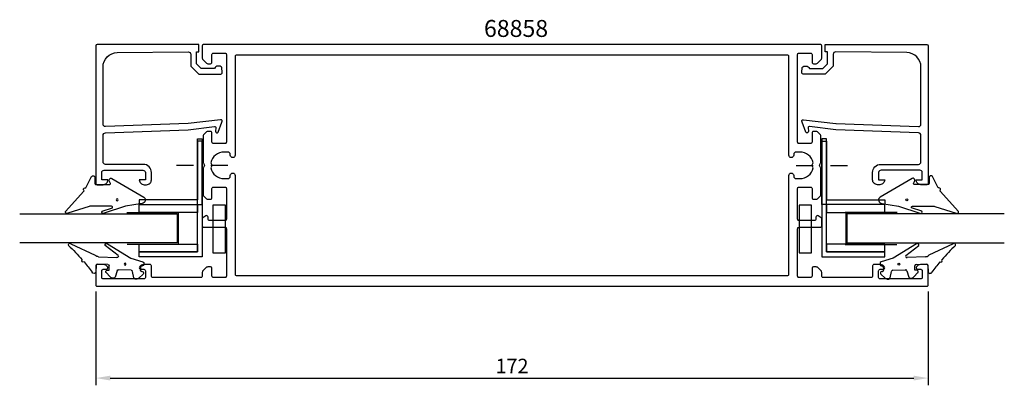
# Model space of a CAD drawing. Extents: x -16 to 188, y -11 to 64.
import ezdxf

# ---------------------------------------------------------------- set-up
doc = ezdxf.new("R2010")
doc.units = 0
doc.header["$LTSCALE"] = 7
doc.header["$MEASUREMENT"] = 0
doc.header["$PDMODE"] = 3
doc.linetypes.add('BYGG-022629$0$DASHDOT', pattern=[1, 0.5, -0.25, 0, -0.25])
doc.layers.get('0').update_dxf_attribs({"linetype": 'CONTINUOUS'})
doc.layers.get('DEFPOINTS').update_dxf_attribs({"linetype": 'CONTINUOUS'})
for name, color, linetype in [('sapa_artikelnr', 4, 'CONTINUOUS'), ('sapa_fogband', 2, 'CONTINUOUS'), ('sapa_glas', 4, 'CONTINUOUS'), ('sapa_matt', 1, 'CONTINUOUS'), ('sapa_profil', 7, 'CONTINUOUS')]:
    doc.layers.add(name, color=color, linetype=linetype)
doc.styles.add('ISO', font='isocp3.shx')
doc.dimstyles.new('MASKIN', dxfattribs={"dimscale": 0, "dimtxt": 3, "dimasz": 3, "dimexe": 1.5, "dimexo": 1.5, "dimgap": 1, "dimtad": 1, "dimtoh": 1, "dimdec": 8, "dimlfac": -1, "dimdsep": 46, "dimtxsty": 'ISO', "dimcen": -5, "dimclrd": 256, "dimclre": 256, "dimclrt": 2, "dimazin": 0, "dimtfac": 1, "dimtdec": 8, "dimtmove": 2, "dimatfit": 3, "dimfxl": 0, "dimtolj": 1, "dimarcsym": 0})

# ---------------------------------------------------------------- blocks, each defined once
blk = doc.blocks.new('BYGG-022629$0$18058')
blk.add_lwpolyline([(4.83, -5.26, 0.699722), (4.58, -4.56), (3.38, -4.56, -0.414214), (3.18, -4.36), (3.18, -1.56, -0.597294), (3.49, -1.39), (3.78, -1.58, 0.726708), (4.45, -1.05), (0.59, 5.51, 0.736326), (-0.72, 5.21), (-1.32, 1.77), (-2.76, -2.67, 0.885994), (-2.34, -3.09), (-1.62, -0.95, -0.57735), (-1.32, -1.12), (-1.32, -5.65, -0.198912), (-1.38, -5.79), (-2.76, -10.17, 0.766046), (-2.41, -10.64), (1.83, -6.83, -0.341999), (1.95, -6.85, 0.774597), (2.47, -6.58, -0.341999), (2.52, -6.47)], format="xyb", close=True)
blk.add_circle((0, 0), 0.2)
blk = doc.blocks.new('BYGG-022629$0$18049')
for p, q in [((-3.1, 2.28), (-3.09, 2.11)), ((-2.07, 3.74), (-2.88, 2.85)), ((-1.54, 3.5), (-1.55, 3.55)), ((-0.63, 3.23), (-1.23, 3.21)), ((-0.35, 3.6), (-0.34, 3.55)), ((0.18, 3.92), (-0.06, 3.91)), ((1.26, 1.18), (0.48, 3.7)), ((-2.86, 1.83), (-1.49, 1.53)), ((-1.25, 1.24), (-1.15, -1.33)), ((4.2, -3.6), (1.26, 1.18)), ((-1.36, -1.63), (-2.7, -2.04)), ((1.52, -5.45), (1.37, -1.67)), ((1.8, -1.39), (3.86, -4.09)), ((-2.91, -2.34), (-2.9, -2.51)), ((-2.65, -3.06), (-1.76, -3.88)), ((-1.27, -3.3), (-0.37, -3.26)), ((-1.26, -3.65), (-1.27, -3.3)), ((-0.06, -3.55), (0.02, -5.65)), ((-0.26, -5.96), (-1.56, -6.01)), ((4.22, -11.2), (1.84, -6.14))]:
    blk.add_line(p, q)
blk.add_circle((0, 0), 0.2)
for centre, radius, start, end in [((-2.3, 2.31), 0.8, 137.2907, 182.2907), ((-2.79, 2.13), 0.3, 182.2907, 257.2907), ((-1.85, 3.54), 0.3, 2.2907, 137.2907), ((-1.24, 3.51), 0.3, 182.2907, 272.2907), ((-0.64, 3.53), 0.3, 272.2907, 2.2907), ((-0.05, 3.61), 0.3, 92.2907, 182.2907), ((0.19, 3.62), 0.3, 17.1699, 92.2907), ((-1.55, 1.23), 0.3, 2.2907, 77.2907), ((-1.45, -1.34), 0.3, 287.2907, 2.2907), ((1.67, -1.66), 0.3, 62.2907, 182.2907), ((-2.61, -2.33), 0.3, 107.2907, 182.2907), ((-2.11, -2.47), 0.8, 182.2907, 227.2907), ((-1.56, -3.66), 0.3, 227.2907, 2.2907), ((-0.36, -3.56), 0.3, 2.2907, 92.2907), ((4, -3.82), 0.3, 242.2907, 47.2907), ((-1.55, -6.41), 0.4, 92.2907, 252.1188), ((-0.28, -5.66), 0.3, 272.2907, 2.2907), ((2.52, -5.41), 1, 182.2907, 227.2907), ((-15.62, -27.04), 24.58, 49.1378, 55.4309), ((0.69, -8.64), 0.3, 139.5071, 319.0806), ((-25.59, -39.19), 40.3, 43.0416, 48.8674), ((4.02, -11.42), 0.3, 222.8779, 47.2907)]:
    blk.add_arc(centre, radius, start, end)
blk = doc.blocks.new('*D2')
at = {"layer": 'DEFPOINTS', "color": 0}
for p in [(0, 9.4), (172, 9.4), (172, -9.97)]:
    blk.add_point(p, dxfattribs=at)
at = {"layer": 'sapa_matt', "lineweight": -2}
for p, q in [((0, 7.9), (0, -11.47)), ((172, 7.9), (172, -11.47)), ((3, -9.97), (169, -9.97))]:
    blk.add_line(p, q, dxfattribs=at)
at = {"layer": 'sapa_matt'}
for points in [[(3, -9.47), (3, -10.47), (0, -9.97)], [(169, -9.47), (169, -10.47), (172, -9.97)]]:
    blk.add_solid(points, dxfattribs=at)
at = {"layer": 'sapa_matt', "color": 2, "insert": (86, -7.47), "char_height": 3, "attachment_point": 5, "style": 'ISO'}
blk.add_mtext('\\A1;172', dxfattribs=at)

msp = doc.modelspace()

# ---------------------------------------------------------------- linework, layer by layer
at = {"layer": 'sapa_glas', "color": 2, "linetype": 'BYGG-022629$0$DASHDOT'}
for p, q in [((27.30310681, 33.98347725), (15.91834503, 33.98347725)), ((144.69689319, 33.98347725), (156.08165497, 33.98347725))]:
    msp.add_line(p, q, dxfattribs=at)
at = {"layer": 'sapa_glas', "color": 1}
for p, q in [((6.44656364, 24.2813646), (17.195715, 24.2813646)), ((16.995715, 24.1613646), (16.995715, 17.67594735)), ((165.55343636, 24.2813646), (154.804285, 24.2813646)), ((155.004285, 24.1613646), (155.004285, 17.67594735)), ((17.195715, 17.67594735), (6.50451013, 17.67594735)), ((154.804285, 17.67594735), (165.49548987, 17.67594735))]:
    msp.add_line(p, q, dxfattribs=at)
at = {"layer": 'sapa_glas'}
for points in [[(21.9957168, 25.8813646), (21.9957168, 38.9813646), (20.9957168, 38.9813646), (20.9957168, 26.8813646), (8.9957168, 26.8813646), (8.9957168, 25.8813646)], [(21, 16.09660408), (21, 39.49635897), (22, 39.49635897), (22, 15.09660408), (9, 15.09660408), (9, 16.09660408)], [(151, 16.09660408), (151, 39.49635897), (150, 39.49635897), (150, 15.09660408), (163, 15.09660408), (163, 16.09660408)], [(150.0042832, 25.8813646), (150.0042832, 38.9813646), (151.0042832, 38.9813646), (151.0042832, 26.8813646), (163.0042832, 26.8813646), (163.0042832, 25.8813646)]]:
    msp.add_lwpolyline(points, close=True, dxfattribs=at)
at = {"layer": 'sapa_glas', "color": 6}
for points in [[(21, 24.2813646), (9, 24.2813646), (9, 25.8813646), (21, 25.8813646)], [(26.80048588, 15.895917), (26.80048588, 25.76221288), (24.21278313, 25.76221288), (24.21278313, 15.895917)], [(147.90968212, 15.895917), (147.90968212, 25.76221288), (145.32197937, 25.76221288), (145.32197937, 15.895917)], [(151, 24.2813646), (163, 24.2813646), (163, 25.8813646), (151, 25.8813646)], [(21, 16.09660408), (9, 16.09660408), (9, 17.69660408), (21, 17.69660408)], [(151, 16.09660408), (163, 16.09660408), (163, 17.69660408), (151, 17.69660408)]]:
    msp.add_lwpolyline(points, close=True, dxfattribs=at)
at = {"layer": 'sapa_glas'}
for points in [[(-15.71654091, 23.97883476), (16.7897402, 23.97883476), (16.7897402, 17.97883476), (-15.71654091, 17.97883476)], [(187.71654091, 23.97883476), (155.2102598, 23.97883476), (155.2102598, 17.97883476), (187.71654091, 17.97883476)]]:
    msp.add_lwpolyline(points, dxfattribs=at)
at = {"layer": 'sapa_profil'}
for points in [[(22.41339746, 34.16155483, -0.2679491924), (22.41339746, 33.86155483), (22.24019238, 33.56155483, 0.1316524976), (22.2, 33.41155483), (22.2, 27.93581889, 0.1989123674), (22.28786797, 27.72368686), (22.91213203, 27.09942279, 0.1989123674), (23.12426407, 27.01155483), (23.7, 27.01155483, 0.4142135624), (24, 27.31155483), (24, 29.21155483, -0.4142135624), (24.3, 29.51155483), (26.7, 29.51155483, -0.4142135624), (27, 29.21155483), (27, 22.91155483, -0.4142135624), (26.7, 22.61155483), (23.5, 22.61155483, -0.4142135624), (23.2, 22.91155483), (23.2, 23.31155483, 0.5877032589), (22.74203979, 23.56660105), (22.0946932, 23.1656737, 0.2596812337), (22, 22.99564289), (22, 21.51155483, 0.4142135624), (22.3, 21.21155483), (26.7, 21.21155483, -0.4142135624), (27, 20.91155483), (27, 11.11155483, -0.4142135624), (26.7, 10.81155483), (24.3, 10.81155483, -0.4142135624), (24, 11.11155483), (24, 12.71155483, 0.4142135624), (23.7, 13.01155483), (23.12426407, 13.01155483, 0.1989123674), (22.91213203, 12.92368686), (22.08786797, 12.09942279, 0.1989123674), (22, 11.88729076), (22, 11.11155483, -0.4142135624), (21.7, 10.81155483), (11.8, 10.81155483, -0.4142135624), (11.5, 11.11155483), (11.5, 13.21155483, 0.4142135624), (11.2, 13.51155483), (9.93245553, 13.51155483, 0.2896898633), (9.02894763, 12.94012625, 0.5507604246), (9.3, 12.51155483), (9.95, 12.51155483, -0.4142135624), (10.25, 12.21155483), (10.25, 10.81155483, -0.4142135624), (9.95, 10.51155483), (1.55, 10.51155483, -0.4142135624), (1.25, 10.81155483), (1.25, 12.21155483, -0.4142135624), (1.55, 12.51155483), (2.2, 12.51155483, 0.5507604246), (2.47105237, 12.94012625, 0.2896898633), (1.56754447, 13.51155483), (0.3, 13.51155483, 0.4142135624), (0, 13.21155483), (0, 9.31155483, 0.4142135624), (0.3, 9.01155483), (171.7, 9.01155483, 0.4142135624), (172, 9.31155483), (172, 13.21155483, 0.4142135624), (171.7, 13.51155483), (170.43245553, 13.51155483, 0.2896898633), (169.52894763, 12.94012625, 0.5507604246), (169.8, 12.51155483), (170.45, 12.51155483, -0.4142135624), (170.75, 12.21155483), (170.75, 10.81155483, -0.4142135624), (170.45, 10.51155483), (162.05, 10.51155483, -0.4142135624), (161.75, 10.81155483), (161.75, 12.21155483, -0.4142135624), (162.05, 12.51155483), (162.7, 12.51155483, 0.5507604246), (162.97105237, 12.94012625, 0.2896898633), (162.06754447, 13.51155483), (160.8, 13.51155483, 0.4142135624), (160.5, 13.21155483), (160.5, 11.11155483, -0.4142135624), (160.2, 10.81155483), (150.3, 10.81155483, -0.4142135624), (150, 11.11155483), (150, 11.88729076, 0.1989123674), (149.91213203, 12.09942279), (149.08786797, 12.92368686, 0.1989123674), (148.87573593, 13.01155483), (148.3, 13.01155483, 0.4142135624), (148, 12.71155483), (148, 11.11155483, -0.4142135624), (147.7, 10.81155483), (145.3, 10.81155483, -0.4142135624), (145, 11.11155483), (145, 20.91155483, -0.4142135624), (145.3, 21.21155483), (149.7, 21.21155483, 0.4142135624), (150, 21.51155483), (150, 22.99564289, 0.2596812337), (149.9053068, 23.1656737), (149.25796021, 23.56660105, 0.5877032589), (148.8, 23.31155483), (148.8, 22.91155483, -0.4142135624), (148.5, 22.61155483), (145.3, 22.61155483, -0.4142135624), (145, 22.91155483), (145, 29.21155483, -0.4142135624), (145.3, 29.51155483), (147.7, 29.51155483, -0.4142135624), (148, 29.21155483), (148, 27.31155483, 0.4142135624), (148.3, 27.01155483), (148.87573593, 27.01155483, 0.1989123674), (149.08786797, 27.09942279), (149.71213203, 27.72368686, 0.1989123674), (149.8, 27.93581889), (149.8, 33.41155483, 0.1316524966), (149.75980762, 33.56155482), (149.58660254, 33.86155483, -0.2679491924), (149.58660254, 34.16155483), (149.75980762, 34.46155483, 0.1316524976), (149.8, 34.61155483), (149.8, 40.08729076, 0.1989123674), (149.71213203, 40.29942279), (149.08786797, 40.92368686, 0.1989123674), (148.87573593, 41.01155483), (148.3, 41.01155483, 0.4142135624), (148, 40.71155483), (148, 38.81155483, -0.4142135624), (147.7, 38.51155483), (145.3, 38.51155483, -0.4142135624), (145, 38.81155483), (145, 56.91155483, -0.4142135624), (145.3, 57.21155483), (147.7, 57.21155483, -0.4142135624), (148, 56.91155483), (148, 55.31155483, 0.4142135624), (148.3, 55.01155483), (148.87573593, 55.01155483, 0.1989123674), (149.08786797, 55.09942279), (149.91213203, 55.92368686, 0.1989123674), (150, 56.13581889), (150, 58.71155483, 0.4142135624), (149.7, 59.01155483), (22.3, 59.01155483, 0.4142135624), (22, 58.71155483), (22, 56.13581889, 0.1989123674), (22.08786797, 55.92368686), (22.91213203, 55.09942279, 0.1989123674), (23.12426407, 55.01155483), (23.7, 55.01155483, 0.4142135624), (24, 55.31155483), (24, 56.91155483, -0.4142135624), (24.3, 57.21155483), (26.7, 57.21155483, -0.4142135624), (27, 56.91155483), (27, 38.81155483, -0.4142135624), (26.7, 38.51155483), (24.3, 38.51155483, -0.4142135624), (24, 38.81155483), (24, 40.71155483, 0.4142135624), (23.7, 41.01155483), (23.12426407, 41.01155483, 0.1989123674), (22.91213203, 40.92368686), (22.28786797, 40.29942279, 0.1989123674), (22.2, 40.08729076), (22.2, 34.61155483, 0.1316524976), (22.24019238, 34.46155483)], [(29.1, 56.81155483, 0.4142135624), (28.8, 56.51155483), (28.8, 36.10655483, -0.4142135624), (28.305, 35.61155483), (28.295, 35.61155483, -0.4142135624), (27.8, 36.10655483), (27.8, 36.26155483, 0.4142135624), (27.3, 36.76155483), (26.5, 36.76155483, 0.3578824045), (23.8026947, 34.5473198, 0.2504147178), (23.88481415, 34.27674067), (23.93786797, 34.22368686, -0.4142135624), (23.93786797, 33.79942279), (23.88481415, 33.74636898, 0.2504147178), (23.8026947, 33.47578985, 0.3578824045), (26.5, 31.26155483), (27.3, 31.26155483, 0.4142135624), (27.8, 31.76155483), (27.8, 31.91655483, -0.4142135624), (28.295, 32.41155483), (28.305, 32.41155483, -0.4142135624), (28.8, 31.91655483), (28.8, 11.51155483, 0.4142135624), (29.1, 11.21155483), (142.9, 11.21155483, 0.4142135624), (143.2, 11.51155483), (143.2, 31.91655483, -0.4142135624), (143.695, 32.41155483), (143.705, 32.41155483, -0.4142135624), (144.2, 31.91655483), (144.2, 31.76155483, 0.4142135624), (144.7, 31.26155483), (145.5, 31.26155483, 0.3578824045), (148.1973053, 33.47578985, 0.2504147178), (148.11518585, 33.74636898), (148.06213203, 33.79942279, -0.4142135624), (148.06213203, 34.22368686), (148.11518585, 34.27674067, 0.2504147178), (148.1973053, 34.5473198, 0.3578824045), (145.5, 36.76155483), (144.7, 36.76155483, 0.4142135624), (144.2, 36.26155483), (144.2, 36.10655483, -0.4142135624), (143.705, 35.61155483), (143.695, 35.61155483, -0.4142135624), (143.2, 36.10655483), (143.2, 56.51155483, 0.4142135624), (142.9, 56.81155483)]]:
    msp.add_lwpolyline(points, format="xyb", close=True, dxfattribs=at)
for points in [[(19.12126308, 42.68999964), (2, 42.00895971, -0.4142135624), (1.5, 42.50895971), (1.5, 54.30857319, -0.4076767288), (4.43289635, 57.30782303), (19.12126308, 57.46226225, -0.418212976), (19.63242419, 56.96675053), (19.64525179, 54.49210277), (21.29994039, 52.86604481), (25.84901642, 52.86604481, 0.4293387946), (26.14574295, 53.18415595), (26.07310327, 54.26561168, 0.4883397947), (24.51138144, 54.04498874), (21.81230017, 54.04498874), (20.84086852, 54.99961196), (20.84086852, 57.49873811), (21.31464419, 57.49873811), (21.31464419, 59.01155483), (0.29735929, 59.01155483, 0.4116378202), (0, 58.71156635), (0, 30.30895971, 0.4142135624), (0.3, 30.00895971), (1.51, 30.00895971, 0.4142135624), (2.5, 30.99895971), (2.5, 31.00895971), (1.25, 31.00895971), (1.25, 32.50895971, -0.4142135624), (1.75, 33.00895971), (9.75, 33.00895971, -0.4142135624), (10.25, 32.50895971), (10.25, 31.00895971), (9, 31.00895971), (9, 30.99895971, 0.4142135624), (9.99, 30.00895971), (10.5, 30.00895971, 0.4142135624), (11.5, 31.00895971), (11.5, 32.50895971, 0.4142135624), (9.8, 34.20895971), (2, 34.20895971, -0.4142135624), (1.5, 34.70895971), (1.5, 40.20895971, -0.4142135624), (2, 40.70895971), (19.12126308, 41.38016936), (24.52420984, 42.03710781, -0.4666505292), (24.80401141, 41.77527628), (24.76446851, 41.05262018, 0.7332303363), (25.30054454, 40.85244559), (26.07145465, 42.96255293, 0.6681786379), (25.79828846, 43.44490079), (19.12126308, 42.68999964), (19.12126308, 42.6995331)], [(152.87873692, 42.68999964), (170, 42.00895971, 0.4142135624), (170.5, 42.50895971), (170.5, 54.30857319, 0.4076767288), (167.56710365, 57.30782303), (152.87873692, 57.46226225, 0.418212976), (152.36757581, 56.96675053), (152.35474821, 54.49210277), (150.70005961, 52.86604481), (146.15098358, 52.86604481, -0.4293387946), (145.85425705, 53.18415595), (145.92689673, 54.26561168, -0.4883397947), (147.48861856, 54.04498874), (150.18769983, 54.04498874), (151.15913148, 54.99961196), (151.15913148, 57.49873811), (150.68535581, 57.49873811), (150.68535581, 59.01155483), (171.70264071, 59.01155483, -0.4116378202), (172, 58.71156635), (172, 30.30895971, -0.4142135624), (171.7, 30.00895971), (170.49, 30.00895971, -0.4142135624), (169.5, 30.99895971), (169.5, 31.00895971), (170.75, 31.00895971), (170.75, 32.50895971, 0.4142135624), (170.25, 33.00895971), (162.25, 33.00895971, 0.4142135624), (161.75, 32.50895971), (161.75, 31.00895971), (163, 31.00895971), (163, 30.99895971, -0.4142135624), (162.01, 30.00895971), (161.5, 30.00895971, -0.4142135624), (160.5, 31.00895971), (160.5, 32.50895971, -0.4142135624), (162.2, 34.20895971), (170, 34.20895971, 0.4142135624), (170.5, 34.70895971), (170.5, 40.20895971, 0.4142135624), (170, 40.70895971), (152.87873692, 41.38016936), (147.47579016, 42.03710781, 0.4666505292), (147.19598859, 41.77527628), (147.23553149, 41.05262018, -0.7332303363), (146.69945546, 40.85244559), (145.92854535, 42.96255293, -0.6681786379), (146.20171154, 43.44490079), (152.87873692, 42.68999964), (152.87873692, 42.6995331)]]:
    msp.add_lwpolyline(points, format="xyb", dxfattribs=at)

# ---------------------------------------------------------------- block references
at = {"layer": 'sapa_fogband', "xscale": -1, "rotation": 270}
for name, p in [('BYGG-022629$0$18058', (4.39709388, 26.86746128)), ('BYGG-022629$0$18049', (6.04668157, 13.58094795))]:
    msp.add_blockref(name, p, dxfattribs=at)
at = {"layer": 'sapa_fogband', "rotation": 90}
for name, p in [('BYGG-022629$0$18058', (167.60290612, 26.86746128)), ('BYGG-022629$0$18049', (165.95331843, 13.58094795))]:
    msp.add_blockref(name, p, dxfattribs=at)

# ---------------------------------------------------------------- texts
at = {"layer": 'sapa_artikelnr', "insert": (80.21121536, 64.05704335), "char_height": 3.5, "width": 36.5670500578, "attachment_point": 1, "style": 'ISO'}
msp.add_mtext('68858', dxfattribs=at)

# ---------------------------------------------------------------- dimensions: what is measured, and where the dimension line sits
at = {"layer": 'sapa_matt'}
dim = msp.add_linear_dim(base=(172, -9.9683411906), p1=(0, 9.4017619636), p2=(172, 9.4017619636), dimstyle='MASKIN', override={"dimscale": 1}, dxfattribs=at)
dim.commit()
dim.dimension.update_dxf_attribs({"geometry": '*D2', "text_midpoint": (86, -7.468045915)})

doc.saveas('drawing.dxf')
